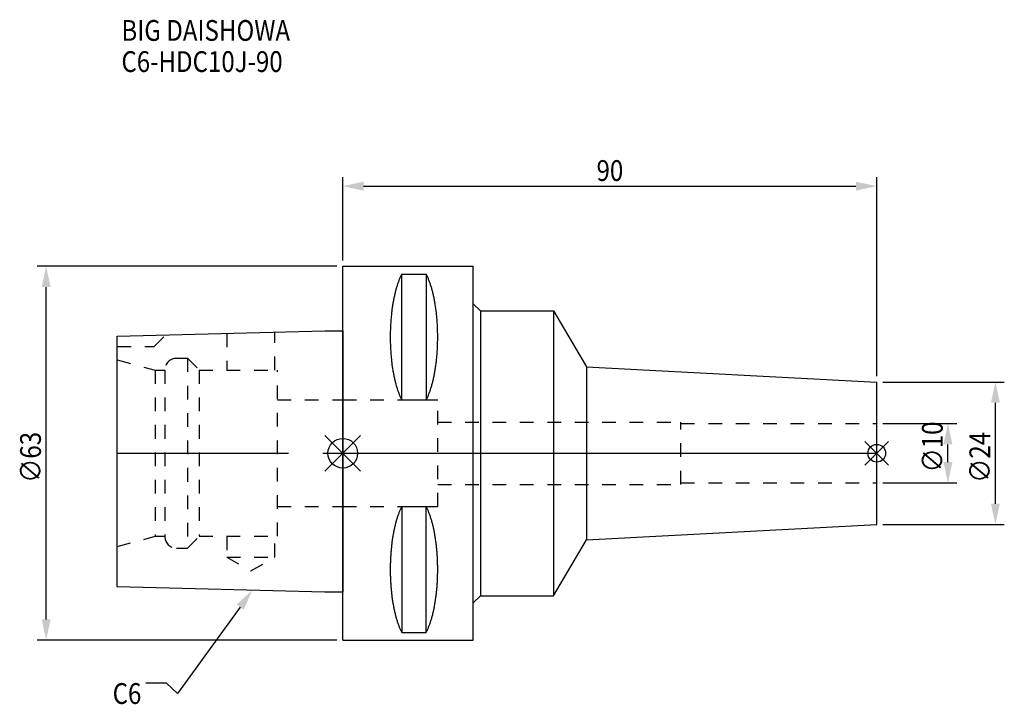
# Model space of a CAD drawing. Extents: x -54 to 112, y -42 to 73.
import ezdxf

# ---------------------------------------------------------------- set-up
doc = ezdxf.new("R2010")
doc.units = 0
doc.header["$LTSCALE"] = 23.1
doc.header["$PDMODE"] = 3
doc.header["$PDSIZE"] = 8
doc.linetypes.add('CENTER', pattern=[2, 1.25, -0.25, 0.25, -0.25])
doc.linetypes.add('DASHED', pattern=[0.2, 0.1, -0.1])
doc.layers.get('0').update_dxf_attribs({"linetype": 'CONTINUOUS'})
doc.layers.get('DEFPOINTS').update_dxf_attribs({"linetype": 'CONTINUOUS'})
for name, color, linetype in [('1', 4, 'CONTINUOUS'), ('2', 7, 'CONTINUOUS'), ('3', 1, 'DASHED'), ('4', 2, 'CENTER'), ('6', 5, 'CONTINUOUS'), ('NOCUT', 7, 'CONTINUOUS'), ('SK1', 4, 'CONTINUOUS'), ('SK3', 1, 'DASHED'), ('SK4', 2, 'CENTER')]:
    doc.layers.add(name, color=color, linetype=linetype)
doc.styles.get("Standard").update_dxf_attribs({"font": 'txt', "width": 0.85})
doc.dimstyles.get("Standard").update_dxf_attribs({"dimtxt": 3.5, "dimasz": 3.5, "dimexe": 1.5, "dimexo": 1, "dimtad": 1, "dimblk": '_FILLED', "dimblk1": '_FILLED', "dimblk2": '_FILLED', "dimcen": 0.09, "dimazin": 3, "dimtol": 1, "dimtp": 0.01, "dimtm": 0.01, "dimtfac": 1, "dimtofl": 0, "dimtmove": 0, "dimatfit": 3})

# ---------------------------------------------------------------- blocks, each defined once
blk = doc.blocks.new('_FILLED')
at = {"color": 0, "linetype": 'BYBLOCK'}
blk.add_solid([(0, 0), (-1, 0.214), (-1, -0.214)], dxfattribs=at)
blk = doc.blocks.new('*U17')
at = {"layer": '2', "color": 0, "width": 0.85}
blk.add_text('∅63', height=3.5, rotation=90, dxfattribs=at).set_placement((-50.88, -4.97))
blk = doc.blocks.new('*D1')
at = {"layer": '2', "color": 0}
for p, q in [((-1, 31.5), (-51.5, 31.5)), ((-50, -28), (-50, 28)), ((-1, -31.5), (-51.5, -31.5))]:
    blk.add_line(p, q, dxfattribs=at)
at = {"layer": 'DEFPOINTS', "color": 0}
for p in [(-50, 31.5), (0, 31.5), (0, -31.5)]:
    blk.add_point(p, dxfattribs=at)
blk.add_blockref('*U17', (0, 0))
at = {"layer": '2', "color": 0, "xscale": 3.5, "yscale": 3.5, "zscale": 3.5}
for p, rotation in [((-50, 31.5), 90), ((-50, -31.5), 270)]:
    blk.add_blockref('_FILLED', p, dxfattribs=dict(at, rotation=rotation))
blk = doc.blocks.new('*U16')
at = {"layer": '2', "color": 0, "width": 0.85}
blk.add_text('90', height=3.5, dxfattribs=at).set_placement((42.77, 45.88))
blk = doc.blocks.new('*D2')
at = {"layer": '2', "color": 0}
for p, q in [((0, 32.5), (0, 46.5)), ((90, 13), (90, 46.5)), ((3.5, 45), (86.5, 45))]:
    blk.add_line(p, q, dxfattribs=at)
at = {"layer": 'DEFPOINTS', "color": 0}
for p in [(90, 45), (0, 31.5), (90, 12)]:
    blk.add_point(p, dxfattribs=at)
blk.add_blockref('*U16', (0, 0))
at = {"layer": '2', "color": 0, "xscale": 3.5, "yscale": 3.5, "zscale": 3.5, "rotation": 180}
blk.add_blockref('_FILLED', (0, 45), dxfattribs=at)
at = {"layer": '2', "color": 0, "xscale": 3.5, "yscale": 3.5, "zscale": 3.5}
blk.add_blockref('_FILLED', (90, 45), dxfattribs=at)
blk = doc.blocks.new('*U15')
at = {"layer": '2', "color": 0, "width": 0.85}
blk.add_text('∅10', height=3.5, rotation=90, dxfattribs=at).set_placement((101.12, -3.22))
blk = doc.blocks.new('*D3')
at = {"layer": '2', "color": 0}
for p, q in [((91, 5), (103.5, 5)), ((102, -1.5), (102, 1.5)), ((91, -5), (103.5, -5))]:
    blk.add_line(p, q, dxfattribs=at)
at = {"layer": 'DEFPOINTS', "color": 0}
for p in [(90, 5), (102, 5), (90, -5)]:
    blk.add_point(p, dxfattribs=at)
blk.add_blockref('*U15', (0, 0))
at = {"layer": '2', "color": 0, "xscale": 3.5, "yscale": 3.5, "zscale": 3.5}
for p, rotation in [((102, 5), 90), ((102, -5), 270)]:
    blk.add_blockref('_FILLED', p, dxfattribs=dict(at, rotation=rotation))
blk = doc.blocks.new('*U14')
at = {"layer": '2', "color": 0, "width": 0.85}
blk.add_text('∅24', height=3.5, rotation=90, dxfattribs=at).set_placement((109.12, -4.97))
blk = doc.blocks.new('*D4')
at = {"layer": '2', "color": 0}
for p, q in [((91, 12), (111.5, 12)), ((110, -8.5), (110, 8.5)), ((91, -12), (111.5, -12))]:
    blk.add_line(p, q, dxfattribs=at)
at = {"layer": 'DEFPOINTS', "color": 0}
for p in [(90, 12), (110, 12), (90, -12)]:
    blk.add_point(p, dxfattribs=at)
blk.add_blockref('*U14', (0, 0))
at = {"layer": '2', "color": 0, "xscale": 3.5, "yscale": 3.5, "zscale": 3.5}
for p, rotation in [((110, 12), 90), ((110, -12), 270)]:
    blk.add_blockref('_FILLED', p, dxfattribs=dict(at, rotation=rotation))
blk = doc.blocks.new('*U11')
at = {"layer": '6', "width": 0.85}
for s, p in [('BIG DAISHOWA', (-37.31, 69.49)), ('C6-HDC10J-90', (-37.31, 64.24))]:
    blk.add_text(s, height=3.5, dxfattribs=at).set_placement(p)
blk = doc.blocks.new('*U12')
at = {"layer": '6'}
blk.add_lwpolyline([(-17.3, -25.93), (-27.84, -40.49), (-29.71, -38.74), (-33.21, -38.74)], dxfattribs=at)
at = {"layer": '6', "xscale": 3.5, "yscale": 3.5, "zscale": 3.5, "rotation": 54.12191169500884}
blk.add_blockref('_FILLED', (-15.25, -23.09), dxfattribs=at)
blk = doc.blocks.new('*U13')
at = {"layer": '6', "width": 0.85}
blk.add_text('C6', height=3.5, dxfattribs=at).set_placement((-38.79, -42.24))

msp = doc.modelspace()

# ---------------------------------------------------------------- linework, layer by layer
for p, q in [((3, 3), (-3, -3)), ((-3, 3), (3, -3)), ((92, 2), (88, -2)), ((88, 2), (92, -2))]:
    msp.add_line(p, q)
for centre, radius in [((0, 0), 2.5), ((90, 0), 1.5)]:
    msp.add_circle(centre, radius)
at = {"layer": '1'}
for p, q in [((0, -31.5), (0, 31.5)), ((0, 31.5), (22, 31.5)), ((9.95, 8.981), (9.95, 30.193)), ((9.95, 30.193), (14.05, 30.193)), ((14.05, 30.193), (14.05, 8.981)), ((22, -31.5), (22, 31.5)), ((22, 25.2), (23.2, 24)), ((23.2, 24), (23.2, -24)), ((23.2, 24), (35.5, 24)), ((35.5, 24), (35.5, -24)), ((35.5, 24), (41.071, 14.564)), ((41.071, 14.564), (41.071, -14.564)), ((41.071, 14.564), (90, 12)), ((90, -12), (90, 12)), ((9.95, 8.981), (14.05, 8.981)), ((9.95, -8.981), (9.95, -30.193)), ((9.95, -8.981), (14.05, -8.981)), ((14.05, -30.193), (14.05, -8.981)), ((41.071, -14.564), (90, -12)), ((35.5, -24), (41.071, -14.564)), ((22, -25.2), (23.2, -24)), ((23.2, -24), (35.5, -24)), ((0, -31.5), (22, -31.5)), ((9.95, -30.193), (14.05, -30.193))]:
    msp.add_line(p, q, dxfattribs=at)
for points in [[(9.95, 30.192, 0), (9.895, 30.089, 0), (9.84, 29.983, 0), (9.786, 29.874, 0), (9.733, 29.762, 0), (9.68, 29.648, 0), (9.628, 29.531, 0), (9.576, 29.412, 0), (9.525, 29.289, 0), (9.475, 29.165, 0), (9.425, 29.038, 0), (9.376, 28.908, 0), (9.327, 28.776, 0), (9.28, 28.642, 0), (9.233, 28.505, 0), (9.187, 28.366, 0), (9.141, 28.225, 0), (9.096, 28.081, 0), (9.052, 27.936, 0), (9.009, 27.788, 0), (8.967, 27.637, 0), (8.925, 27.485, 0), (8.884, 27.331, 0), (8.844, 27.175, 0), (8.805, 27.017, 0), (8.766, 26.856, 0), (8.729, 26.694, 0), (8.692, 26.53, 0), (8.656, 26.365, 0), (8.621, 26.197, 0), (8.587, 26.028, 0), (8.554, 25.857, 0), (8.521, 25.685, 0), (8.49, 25.511, 0), (8.46, 25.335, 0), (8.43, 25.158, 0), (8.401, 24.979, 0), (8.374, 24.799, 0), (8.347, 24.618, 0), (8.321, 24.435, 0), (8.296, 24.251, 0), (8.272, 24.066, 0), (8.249, 23.88, 0), (8.227, 23.692, 0), (8.206, 23.504, 0), (8.187, 23.314, 0), (8.168, 23.124, 0), (8.15, 22.933, 0), (8.133, 22.74, 0), (8.117, 22.547, 0), (8.102, 22.353, 0), (8.088, 22.159, 0), (8.075, 21.963, 0), (8.063, 21.768, 0), (8.052, 21.571, 0), (8.042, 21.374, 0), (8.033, 21.177, 0), (8.025, 20.979, 0), (8.019, 20.781, 0), (8.013, 20.582, 0), (8.008, 20.384, 0), (8.005, 20.184, 0), (8.002, 19.985, 0), (8.001, 19.786, 0), (8, 19.587, 0), (8.001, 19.388, 0), (8.002, 19.188, 0), (8.005, 18.989, 0), (8.008, 18.79, 0), (8.013, 18.591, 0), (8.019, 18.393, 0), (8.025, 18.195, 0), (8.033, 17.997, 0), (8.042, 17.799, 0), (8.052, 17.602, 0), (8.063, 17.406, 0), (8.075, 17.21, 0), (8.088, 17.015, 0), (8.102, 16.82, 0), (8.117, 16.627, 0), (8.133, 16.433, 0), (8.15, 16.241, 0), (8.168, 16.05, 0), (8.187, 15.859, 0), (8.206, 15.67, 0), (8.227, 15.481, 0), (8.249, 15.294, 0), (8.272, 15.108, 0), (8.296, 14.922, 0), (8.321, 14.739, 0), (8.347, 14.556, 0), (8.374, 14.374, 0), (8.401, 14.194, 0), (8.43, 14.016, 0), (8.46, 13.839, 0), (8.49, 13.663, 0), (8.521, 13.489, 0), (8.554, 13.316, 0), (8.587, 13.146, 0), (8.621, 12.976, 0), (8.656, 12.809, 0), (8.692, 12.643, 0), (8.729, 12.479, 0), (8.766, 12.317, 0), (8.805, 12.157, 0), (8.844, 11.999, 0), (8.884, 11.843, 0), (8.925, 11.688, 0), (8.967, 11.536, 0), (9.009, 11.386, 0), (9.052, 11.238, 0), (9.096, 11.092, 0), (9.141, 10.949, 0), (9.187, 10.807, 0), (9.233, 10.668, 0), (9.28, 10.532, 0), (9.327, 10.397, 0), (9.376, 10.265, 0), (9.425, 10.136, 0), (9.475, 10.009, 0), (9.525, 9.884, 0), (9.576, 9.762, 0), (9.628, 9.643, 0), (9.68, 9.526, 0), (9.733, 9.412, 0), (9.786, 9.3, 0), (9.84, 9.191, 0), (9.895, 9.085, 0), (9.95, 8.981, 0)], [(14.05, 8.981, 0), (14.105, 9.085, 0), (14.16, 9.191, 0), (14.214, 9.3, 0), (14.267, 9.412, 0), (14.32, 9.526, 0), (14.372, 9.643, 0), (14.424, 9.762, 0), (14.475, 9.884, 0), (14.525, 10.009, 0), (14.575, 10.136, 0), (14.624, 10.265, 0), (14.673, 10.397, 0), (14.72, 10.532, 0), (14.767, 10.668, 0), (14.813, 10.807, 0), (14.859, 10.949, 0), (14.904, 11.092, 0), (14.948, 11.238, 0), (14.991, 11.386, 0), (15.034, 11.536, 0), (15.075, 11.688, 0), (15.116, 11.843, 0), (15.156, 11.999, 0), (15.195, 12.157, 0), (15.234, 12.317, 0), (15.271, 12.479, 0), (15.308, 12.643, 0), (15.344, 12.809, 0), (15.379, 12.976, 0), (15.413, 13.146, 0), (15.446, 13.316, 0), (15.479, 13.489, 0), (15.51, 13.663, 0), (15.54, 13.839, 0), (15.57, 14.016, 0), (15.599, 14.194, 0), (15.626, 14.374, 0), (15.653, 14.556, 0), (15.679, 14.739, 0), (15.704, 14.922, 0), (15.728, 15.108, 0), (15.751, 15.294, 0), (15.773, 15.481, 0), (15.793, 15.67, 0), (15.813, 15.859, 0), (15.832, 16.05, 0), (15.85, 16.241, 0), (15.867, 16.433, 0), (15.883, 16.627, 0), (15.898, 16.82, 0), (15.912, 17.015, 0), (15.925, 17.21, 0), (15.937, 17.406, 0), (15.948, 17.602, 0), (15.958, 17.799, 0), (15.967, 17.997, 0), (15.975, 18.195, 0), (15.981, 18.393, 0), (15.987, 18.591, 0), (15.992, 18.79, 0), (15.995, 18.989, 0), (15.998, 19.188, 0), (15.999, 19.388, 0), (16, 19.587, 0), (15.999, 19.786, 0), (15.998, 19.985, 0), (15.995, 20.184, 0), (15.992, 20.384, 0), (15.987, 20.582, 0), (15.981, 20.781, 0), (15.975, 20.979, 0), (15.967, 21.177, 0), (15.958, 21.374, 0), (15.948, 21.571, 0), (15.937, 21.768, 0), (15.925, 21.963, 0), (15.912, 22.159, 0), (15.898, 22.353, 0), (15.883, 22.547, 0), (15.867, 22.74, 0), (15.85, 22.933, 0), (15.832, 23.124, 0), (15.813, 23.314, 0), (15.793, 23.504, 0), (15.773, 23.692, 0), (15.751, 23.88, 0), (15.728, 24.066, 0), (15.704, 24.251, 0), (15.679, 24.435, 0), (15.653, 24.618, 0), (15.626, 24.799, 0), (15.599, 24.979, 0), (15.57, 25.158, 0), (15.54, 25.335, 0), (15.51, 25.511, 0), (15.479, 25.685, 0), (15.446, 25.857, 0), (15.413, 26.028, 0), (15.379, 26.197, 0), (15.344, 26.365, 0), (15.308, 26.53, 0), (15.271, 26.694, 0), (15.234, 26.856, 0), (15.195, 27.017, 0), (15.156, 27.175, 0), (15.116, 27.331, 0), (15.075, 27.485, 0), (15.034, 27.637, 0), (14.991, 27.788, 0), (14.948, 27.936, 0), (14.904, 28.081, 0), (14.859, 28.225, 0), (14.813, 28.366, 0), (14.767, 28.505, 0), (14.72, 28.642, 0), (14.673, 28.776, 0), (14.624, 28.908, 0), (14.575, 29.038, 0), (14.525, 29.165, 0), (14.475, 29.289, 0), (14.424, 29.412, 0), (14.372, 29.531, 0), (14.32, 29.648, 0), (14.267, 29.762, 0), (14.214, 29.874, 0), (14.16, 29.983, 0), (14.105, 30.089, 0), (14.05, 30.192, 0)], [(9.95, -8.981, 0), (9.895, -9.085, 0), (9.84, -9.191, 0), (9.786, -9.3, 0), (9.733, -9.412, 0), (9.68, -9.526, 0), (9.628, -9.643, 0), (9.576, -9.762, 0), (9.525, -9.884, 0), (9.475, -10.009, 0), (9.425, -10.136, 0), (9.376, -10.265, 0), (9.327, -10.397, 0), (9.28, -10.532, 0), (9.233, -10.668, 0), (9.187, -10.807, 0), (9.141, -10.949, 0), (9.096, -11.092, 0), (9.052, -11.238, 0), (9.009, -11.386, 0), (8.967, -11.536, 0), (8.925, -11.688, 0), (8.884, -11.843, 0), (8.844, -11.999, 0), (8.805, -12.157, 0), (8.766, -12.317, 0), (8.729, -12.479, 0), (8.692, -12.643, 0), (8.656, -12.809, 0), (8.621, -12.976, 0), (8.587, -13.146, 0), (8.554, -13.316, 0), (8.521, -13.489, 0), (8.49, -13.663, 0), (8.46, -13.839, 0), (8.43, -14.016, 0), (8.401, -14.194, 0), (8.374, -14.374, 0), (8.347, -14.556, 0), (8.321, -14.739, 0), (8.296, -14.922, 0), (8.272, -15.108, 0), (8.249, -15.294, 0), (8.227, -15.481, 0), (8.206, -15.67, 0), (8.187, -15.859, 0), (8.168, -16.05, 0), (8.15, -16.241, 0), (8.133, -16.433, 0), (8.117, -16.627, 0), (8.102, -16.82, 0), (8.088, -17.015, 0), (8.075, -17.21, 0), (8.063, -17.406, 0), (8.052, -17.602, 0), (8.042, -17.799, 0), (8.033, -17.997, 0), (8.025, -18.195, 0), (8.019, -18.393, 0), (8.013, -18.591, 0), (8.008, -18.79, 0), (8.005, -18.989, 0), (8.002, -19.188, 0), (8.001, -19.388, 0), (8, -19.587, 0), (8.001, -19.786, 0), (8.002, -19.985, 0), (8.005, -20.184, 0), (8.008, -20.384, 0), (8.013, -20.582, 0), (8.019, -20.781, 0), (8.025, -20.979, 0), (8.033, -21.177, 0), (8.042, -21.374, 0), (8.052, -21.571, 0), (8.063, -21.768, 0), (8.075, -21.963, 0), (8.088, -22.159, 0), (8.102, -22.353, 0), (8.117, -22.547, 0), (8.133, -22.74, 0), (8.15, -22.933, 0), (8.168, -23.124, 0), (8.187, -23.314, 0), (8.206, -23.504, 0), (8.227, -23.692, 0), (8.249, -23.88, 0), (8.272, -24.066, 0), (8.296, -24.251, 0), (8.321, -24.435, 0), (8.347, -24.618, 0), (8.374, -24.799, 0), (8.401, -24.979, 0), (8.43, -25.158, 0), (8.46, -25.335, 0), (8.49, -25.511, 0), (8.521, -25.685, 0), (8.554, -25.857, 0), (8.587, -26.028, 0), (8.621, -26.197, 0), (8.656, -26.365, 0), (8.692, -26.53, 0), (8.729, -26.694, 0), (8.766, -26.856, 0), (8.805, -27.017, 0), (8.844, -27.175, 0), (8.884, -27.331, 0), (8.925, -27.485, 0), (8.967, -27.637, 0), (9.009, -27.788, 0), (9.052, -27.936, 0), (9.096, -28.081, 0), (9.141, -28.225, 0), (9.187, -28.366, 0), (9.233, -28.505, 0), (9.28, -28.642, 0), (9.327, -28.776, 0), (9.376, -28.908, 0), (9.425, -29.038, 0), (9.475, -29.165, 0), (9.525, -29.289, 0), (9.576, -29.412, 0), (9.628, -29.531, 0), (9.68, -29.648, 0), (9.733, -29.762, 0), (9.786, -29.874, 0), (9.84, -29.983, 0), (9.895, -30.089, 0), (9.95, -30.192, 0)], [(14.05, -30.192, 0), (14.105, -30.089, 0), (14.16, -29.983, 0), (14.214, -29.874, 0), (14.267, -29.762, 0), (14.32, -29.648, 0), (14.372, -29.531, 0), (14.424, -29.412, 0), (14.475, -29.289, 0), (14.525, -29.165, 0), (14.575, -29.038, 0), (14.624, -28.908, 0), (14.673, -28.776, 0), (14.72, -28.642, 0), (14.767, -28.505, 0), (14.813, -28.366, 0), (14.859, -28.225, 0), (14.904, -28.081, 0), (14.948, -27.936, 0), (14.991, -27.788, 0), (15.034, -27.637, 0), (15.075, -27.485, 0), (15.116, -27.331, 0), (15.156, -27.175, 0), (15.195, -27.017, 0), (15.234, -26.856, 0), (15.271, -26.694, 0), (15.308, -26.53, 0), (15.344, -26.365, 0), (15.379, -26.197, 0), (15.413, -26.028, 0), (15.446, -25.857, 0), (15.479, -25.685, 0), (15.51, -25.511, 0), (15.54, -25.335, 0), (15.57, -25.158, 0), (15.599, -24.979, 0), (15.626, -24.799, 0), (15.653, -24.618, 0), (15.679, -24.435, 0), (15.704, -24.251, 0), (15.728, -24.066, 0), (15.751, -23.88, 0), (15.773, -23.692, 0), (15.793, -23.504, 0), (15.813, -23.314, 0), (15.832, -23.124, 0), (15.85, -22.933, 0), (15.867, -22.74, 0), (15.883, -22.547, 0), (15.898, -22.353, 0), (15.912, -22.159, 0), (15.925, -21.963, 0), (15.937, -21.768, 0), (15.948, -21.571, 0), (15.958, -21.374, 0), (15.967, -21.177, 0), (15.975, -20.979, 0), (15.981, -20.781, 0), (15.987, -20.582, 0), (15.992, -20.384, 0), (15.995, -20.184, 0), (15.998, -19.985, 0), (15.999, -19.786, 0), (16, -19.587, 0), (15.999, -19.388, 0), (15.998, -19.188, 0), (15.995, -18.989, 0), (15.992, -18.79, 0), (15.987, -18.591, 0), (15.981, -18.393, 0), (15.975, -18.195, 0), (15.967, -17.997, 0), (15.958, -17.799, 0), (15.948, -17.602, 0), (15.937, -17.406, 0), (15.925, -17.21, 0), (15.912, -17.015, 0), (15.898, -16.82, 0), (15.883, -16.627, 0), (15.867, -16.433, 0), (15.85, -16.241, 0), (15.832, -16.05, 0), (15.813, -15.859, 0), (15.793, -15.67, 0), (15.773, -15.481, 0), (15.751, -15.294, 0), (15.728, -15.108, 0), (15.704, -14.922, 0), (15.679, -14.739, 0), (15.653, -14.556, 0), (15.626, -14.374, 0), (15.599, -14.194, 0), (15.57, -14.016, 0), (15.54, -13.839, 0), (15.51, -13.663, 0), (15.479, -13.489, 0), (15.446, -13.316, 0), (15.413, -13.146, 0), (15.379, -12.976, 0), (15.344, -12.809, 0), (15.308, -12.643, 0), (15.271, -12.479, 0), (15.234, -12.317, 0), (15.195, -12.157, 0), (15.156, -11.999, 0), (15.116, -11.843, 0), (15.075, -11.688, 0), (15.034, -11.536, 0), (14.991, -11.386, 0), (14.948, -11.238, 0), (14.904, -11.092, 0), (14.859, -10.949, 0), (14.813, -10.807, 0), (14.767, -10.668, 0), (14.72, -10.532, 0), (14.673, -10.397, 0), (14.624, -10.265, 0), (14.575, -10.136, 0), (14.525, -10.009, 0), (14.475, -9.884, 0), (14.424, -9.762, 0), (14.372, -9.643, 0), (14.32, -9.526, 0), (14.267, -9.412, 0), (14.214, -9.3, 0), (14.16, -9.191, 0), (14.105, -9.085, 0), (14.05, -8.981, 0)]]:
    msp.add_polyline3d(points, dxfattribs=at)
at = {"layer": '3'}
for p, q in [((0, 9), (16, 9)), ((16, -9), (16, 9)), ((16, 5.25), (57, 5.25)), ((57, -5.25), (57, 5.25)), ((57, 5), (90, 5)), ((16, -5.25), (57, -5.25)), ((57, -5), (90, -5)), ((0, -9), (16, -9))]:
    msp.add_line(p, q, dxfattribs=at)
at = {"layer": '4'}
msp.add_line((0, 0), (90, 0), dxfattribs=at)
at = {"layer": 'NOCUT'}
for p, q in [((0, -31.5), (0, 0)), ((0, 0), (90, 0)), ((90, -12), (90, 0)), ((41.071, -14.564), (90, -12)), ((35.5, -24), (41.071, -14.564)), ((22, -25.2), (23.2, -24)), ((23.2, -24), (35.5, -24)), ((22, -31.5), (22, -25.2)), ((0, -31.5), (22, -31.5))]:
    msp.add_line(p, q, dxfattribs=at)
at = {"layer": 'SK1'}
for p, q in [((-38, 19.725), (-3, 20.6)), ((-3, 20.6), (0, 20.6)), ((0, 20.6), (0, -23.4)), ((-38, -22.525), (-38, 19.725)), ((-3, -23.4), (-38, -22.525)), ((0, -23.4), (-3, -23.4))]:
    msp.add_line(p, q, dxfattribs=at)
at = {"layer": 'SK3'}
for p, q in [((-31.8, 18), (-29.872, 19.928)), ((-19.55, 20.186), (-19.55, 14)), ((-11.45, 14), (-11.45, 20.389)), ((-38, 18), (-31.8, 18)), ((-38, 15.715), (-31.6, 14)), ((-28, 16), (-26.2, 16)), ((-26.2, 16), (-26.2, -16)), ((-26.2, 16), (-24.2, 14)), ((-31.6, 14), (-31.6, -14)), ((-31.6, 14), (-30, 14)), ((-30, 14), (-30, -14)), ((-24.2, 14), (-24.2, -14)), ((-24.2, 14), (-11, 14)), ((-11, -14), (-11, 14)), ((-11, 9), (0, 9)), ((-11, -9), (0, -9)), ((-38, -15.715), (-31.6, -14)), ((-31.6, -14), (-30, -14)), ((-26.2, -16), (-24.2, -14)), ((-24.2, -14), (-11, -14)), ((-19.55, -14), (-19.55, -17.5)), ((-11.45, -17.5), (-11.45, -14)), ((-28, -16), (-26.2, -16)), ((-19.55, -17.5), (-15.5, -19.838)), ((-19.55, -17.5), (-11.45, -17.5)), ((-15.5, -19.838), (-11.45, -17.5))]:
    msp.add_line(p, q, dxfattribs=at)
for centre, start, end in [((-28, 14), 90, 180), ((-28, -14), 180, 270)]:
    msp.add_arc(centre, 2, start, end, dxfattribs=at)
at = {"layer": 'SK4'}
msp.add_line((-38, 0), (0, 0), dxfattribs=at)

# ---------------------------------------------------------------- block references
for name in ['*U11', '*U12', '*U13']:
    msp.add_blockref(name, (0, 0))

# ---------------------------------------------------------------- dimensions: what is measured, and where the dimension line sits
at = {"layer": '2'}
dim = msp.add_linear_dim(base=(90, 45), p1=(0, 31.5), p2=(90, 12), dimstyle='Standard', dxfattribs=at)
dim.commit()
dim.dimension.update_dxf_attribs({"geometry": '*D2', "text_midpoint": (45, 45), "dimtype": 128})
for base, p1, p2, picture, middle in [((-50, 31.5), (0, -31.5), (0, 31.5), '*D1', (-50, -1)), ((110, 12), (90, -12), (90, 12), '*D4', (110, -1)), ((102, 5), (90, -5), (90, 5), '*D3', (102, 0))]:
    dim = msp.add_linear_dim(base=base, p1=p1, p2=p2, angle=90, text='%%c<>', dimstyle='Standard', dxfattribs=at)
    dim.commit()
    dim.dimension.update_dxf_attribs({"geometry": picture, "text_midpoint": middle, "dimtype": 128})

doc.saveas('drawing.dxf')
